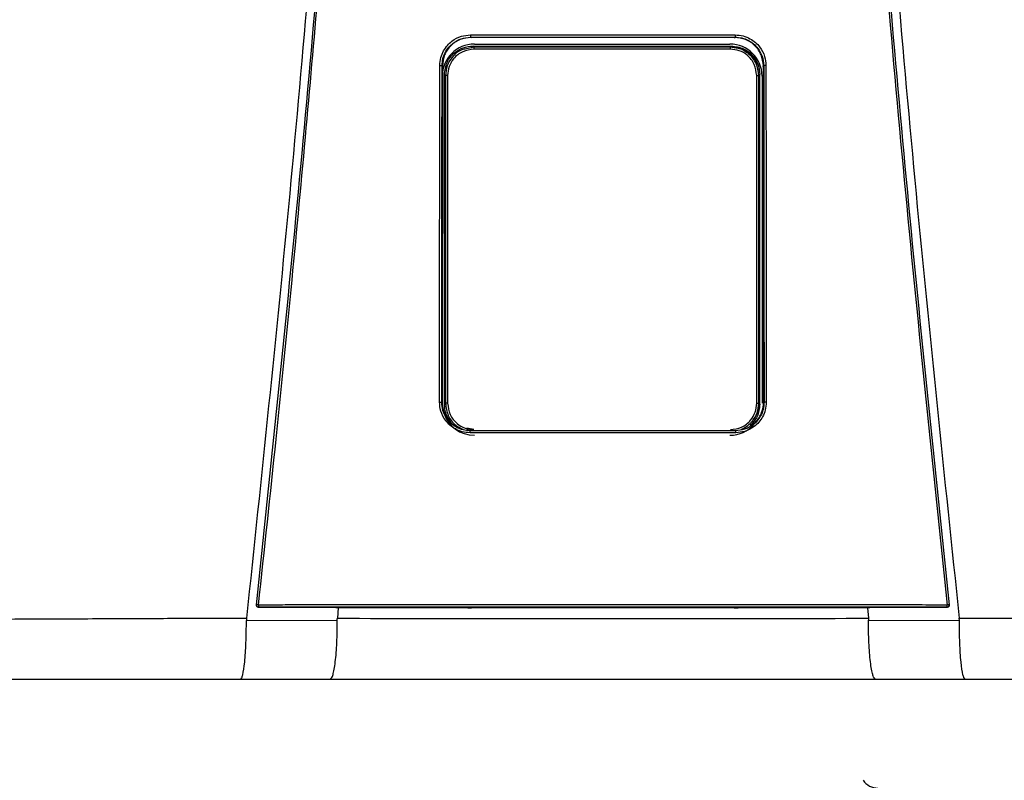
# Model space of a CAD drawing. Units: inches. Extents: x 0.1 to 15.8, y 2.1 to 7.9.
# Drawn here: x 3 to 3.4, y 5.7 to 6 of the extents above; entities that cross this region are included whole.
import ezdxf

# ---------------------------------------------------------------- set-up
doc = ezdxf.new("R2010")
doc.units = ezdxf.units.IN
doc.header["$MEASUREMENT"] = 0

# ---------------------------------------------------------------- blocks, each defined once
blk = doc.blocks.new('NPE-A')
at = {"color": 7, "linetype": 'Continuous', "lineweight": 25}
for p, q in [((-0.04368441640831633, -0.2440248793900697), (-0.04352885039322074, -0.2441352067922171)), ((-0.04253050998980412, -0.247293932852509), (-0.04288993652686357, -0.246934510693519)), ((-0.04242885554732623, -0.2462876768957951), (0.04195263253226345, -0.2462876768957951)), ((0.04205428259666832, -0.247293932852509), (0.0424016563028522, -0.2469465591463251)), ((0.04367828444396893, -0.2440248793900697), (0.04352992911265319, -0.2441352768413605)), ((-0.05297742045513032, -0.2534987459491891), (-0.05309637265815836, -0.3641964979204655)), ((-0.05308800616349685, -0.2534221121854099), (-0.05297735916212942, -0.2534986058508988)), ((-0.05290955159052557, -0.2537093136767101), (-0.05290957348088354, -0.2534987459491891)), ((0.05290339773581665, -0.2537092436275667), (0.05290338022353169, -0.2534986058508988)), ((0.0530818741991459, -0.2534221121854099), (0.05297128849078292, -0.2534987459491891)), ((0.05309024069381096, -0.3641964979204655), (0.05297128849078292, -0.2534987459491891)), ((-0.05229730017969003, -0.3651500769207257), (-0.05229730017969003, -0.2563285212282249)), ((-0.05193498411542818, -0.2566908154021288), (-0.05229730017969003, -0.2563285212282249)), ((-0.05125114685726984, -0.2566908154021288), (-0.05193498411542818, -0.2566908154021288)), ((0.05077492384220705, -0.2566908154021288), (0.0514587611003654, -0.2566908154021288)), ((0.0514587611003654, -0.2566908154021288), (0.05180635371012543, -0.2563432315485112)), ((0.05180635371012543, -0.3651353666004393), (0.05180635371012543, -0.2563432315485112)), ((0.05252969868562318, -0.2568647474272243), (0.05252969868562318, -0.3647507967986758)), ((-0.05320737428331923, -0.3644151212995741), (-0.05309637265815836, -0.3641964979204655)), ((-0.05302450661426206, -0.364437537025724), (-0.05302404691675178, -0.3641961476747451)), ((-0.05300592170068597, -0.3647507967986758), (-0.05300592170068597, -0.3643168423502328)), ((-0.05193515048214592, -0.3647879928942555), (-0.05229730017969003, -0.3651500769207257)), ((0.05145892746708314, -0.3647879928942555), (0.05180635371012543, -0.3651353666004393)), ((0.0530183746499111, -0.364437537025724), (0.05301848847977042, -0.3641964979204655)), ((0.05320124231896828, -0.3644151212995741), (0.05308961900765596, -0.3641960776256017)), ((-0.1142940238307675, -0.4315838447088165), (-0.1142948381520676, -0.4315911998689597)), ((-0.08656414194029849, -0.4322341809637482), (-0.0881354930995728, -0.4322308186048271)), ((-0.08738823509746907, -0.4322323596859992), (-0.08764872159639281, -0.4357084083696083)), ((-0.04460629817081752, -0.4322086830752543), (-0.08656414194029849, -0.4322341809637482)), ((-0.04231133059561087, -0.4321676342767393), (-0.04231133059561087, -0.432132119360622)), ((0.04230519863126347, -0.4321676342767393), (0.04230519863126347, -0.432132119360622)), ((0.08655800997594754, -0.4322341809637482), (0.04460016620647012, -0.4322086830752543)), ((0.0881293611352254, -0.4322308186048271), (0.08655800997594754, -0.4322341809637482)), ((0.08738209437697564, -0.4322323596859992), (0.08764260714432681, -0.4357086885661818)), ((0.1142887061877202, -0.4315911998689597), (0.1142878918664165, -0.4315838447088165)), ((-0.1176732821093489, -0.4364157646279363), (-0.0876704630995293, -0.4362674705896215)), ((0.08766429611060844, -0.4362674705896215), (0.1176672114379989, -0.4364157646279363)), ((-0.1196189758953332, -0.4557626377699311), (-0.08997302225074022, -0.4557626377699311)), ((0.08996689028638927, -0.4557626377699311), (0.1196128439309823, -0.4557626377699311))]:
    blk.add_line(p, q, dxfattribs=at)
at = {"color": 8, "linetype": 'Continuous', "lineweight": 25}
for p, q in [((-0.04349882995685106, -0.2442842013219728), (-0.04352895546693758, -0.2440563314558251)), ((0.04350690483456376, -0.2442942883987396), (0.04352975836786599, -0.2440663484834484)), ((-0.04253050998980412, -0.247293932852509), (-0.04504597913679986, -0.2478568477754575)), ((0.04460063466012287, -0.2477386748691597), (0.04205428259666832, -0.247293932852509)), ((-0.04254229575831814, -0.3734756979077947), (-0.04491222029591113, -0.3729470370163721)), ((-0.04382454972132677, -0.3738330886416055), (-0.04374985544323251, -0.3737769092279404)), ((0.04381841775697937, -0.3738330886416055), (0.04374245383814412, -0.3737757884416322))]:
    blk.add_line(p, q, dxfattribs=at)
at = {"color": 7, "linetype": 'Continuous', "lineweight": 25, "flags": 128}
for points in [[(-0.05193498411542818, -0.2566908154021288), (-0.05193501038385562, -0.2924209224924805), (-0.05193504540842908, -0.3160952216169317), (-0.05193509356721449, -0.3402141226597397), (-0.05193515048214592, -0.3647879928942555)], [(-0.05125114685726984, -0.2566908154021288), (-0.05125042447547101, -0.2924209925416275), (-0.0512499866683187, -0.3160952916660751), (-0.05124957512959738, -0.3402141927088831), (-0.05124918985930349, -0.3647880629433988)], [(0.05077296246616769, -0.3647880629433988), (0.05077357539618021, -0.3270029941582226), (0.05077400006911703, -0.3031272336949993), (0.05077445101048483, -0.2796934833317994), (0.05077492384220705, -0.2566908154021288)], [(0.05145892746708314, -0.3647879928942555), (0.05145883990565125, -0.3270029241090757), (0.05145880050300833, -0.3031271636458523), (0.05145877423457734, -0.2796934833317994), (0.0514587611003654, -0.2566908154021288)], [(-0.05124918985930349, -0.3647880629433988), (-0.05138265536939968, -0.3647880629433988), (-0.05151057824095928, -0.3647880629433988), (-0.0516282958278198, -0.3647880629433988), (-0.05173153513218565, -0.3647880629433988), (-0.05181653101255335, -0.3647879928942555), (-0.05188020130657534, -0.3647879928942555), (-0.05192022563635645, -0.3647879928942555), (-0.05193515048214592, -0.3647879928942555)], [(0.05077296246616769, -0.3647880629433988), (0.05090643235433689, -0.3647880629433988), (0.0510343552258965, -0.3647880629433988), (0.05115207281275702, -0.3647880629433988), (0.05125531211712286, -0.3647880629433988), (0.05134030799749056, -0.3647879928942555), (0.05140397829151255, -0.3647879928942555), (0.05144400262129012, -0.3647879928942555), (0.05145892746708314, -0.3647879928942555)], [(-0.0881354930995728, -0.4322308186048271), (-0.1024080850395934, -0.4321564264136644), (-0.113619546889504, -0.432097935378243)], [(0.1136134149251566, -0.432097935378243), (0.09934386136676765, -0.4321723275694023), (0.0881293611352254, -0.4322308186048271)], [(0.1136134149251566, -0.432097935378243), (0.1136127494582857, -0.4320919111518382), (0.1136122328458475, -0.4320871478100319)], [(0.1143131620951954, -0.4313052592622544), (0.1143137837813504, -0.4314530629565585), (0.1142878918664165, -0.4315838447088165)]]:
    blk.add_lwpolyline(points, dxfattribs=at)
at = {"color": 7, "linetype": 'Continuous', "lineweight": 25}
for centre, radius, start, end in [((-0.04242885537920826, -0.2568647368516022), 0.01057706660868857, 90, 180), ((0.04195263156558426, -0.2568647368516022), 0.01057706660868857, 0, 90), ((-0.03527249917181208, -0.247829486522301), 0.007277742697244086, 175.7799103312196, 181.3361339301336), ((0.03479630414907775, -0.2478295308736573), 0.007277713678482388, 358.6642100043418, 4.220456643707648), ((-0.04242885537920826, -0.364750816260111), 0.01057706660868984, 197.6547460096571, 270), ((0.04195263156558426, -0.364750816260111), 0.01057706660868984, 270, 318.8024283968496), ((-0.1136184742299962, -0.4313821252554799), 0.0007050225630441649, 173.7408115884147, 270.0088923292123), ((-0.1141016620891138, -0.4338544008885403), 0.002558414881410811, 80.3351840986531, 94.87977181541348), ((-0.1110075072055545, -0.4315217623776757), 0.002671373826112807, 175.9329475522186, 192.2188261638312), ((0.1110010424250005, -0.4315217380379526), 0.002671712812461151, 347.7822140220413, 4.066012261923709), ((0.114095527949692, -0.4338543488304953), 0.002558363197087149, 85.12008047485337, 99.66496361107593), ((0.09076413632619151, -0.4858485165718225), 0.005876148115932667, 214.055797742571, 270)]:
    blk.add_arc(centre, radius, start, end, dxfattribs=at)
at = {"color": 8, "linetype": 'Continuous', "lineweight": 25}
blk.add_arc((0.1136123080414946, -0.4313820781292765), 0.0007050696824553667, 269.996024048262, 343.3714745622867, dxfattribs=at)
at = {"color": 7, "linetype": 'Continuous', "lineweight": 25}
for points, knots in [([(-0.09481658784008729, 1.158908103126832), (-0.09103693501735477, 1.109206053553438), (-0.08348352685739413, 1.009879505740278), (-0.07550657603922573, 0.8607633787164364), (-0.07000000343679758, 0.7117290842028563), (-0.06720251581815773, 0.5627568145999771), (-0.06705054863395588, 0.4138520032442887), (-0.0695122216405204, 0.267848835275716), (-0.07441266421815285, 0.1247464041492936), (-0.08156788605529797, -0.01546591745365866), (-0.09113119511450107, -0.1556131718309519), (-0.1028909946595975, -0.2957234011505729), (-0.1127145911371608, -0.388956953399207), (-0.1176300180066485, -0.4356081680442276)], [0, 0, 0, 0, 0.09357214528990539, 0.1869982876539787, 0.2803115976042426, 0.3735454204800158, 0.4667331433846249, 0.5599082193202768, 0.64777763250023, 0.7356935817027912, 0.8236840366522122, 0.9117768909035484, 1, 1, 1, 1]), ([(0.0948104296073089, 1.158907612782821), (0.09103077674463322, 1.109205586565631), (0.08347736850957532, 1.009879085490619), (0.0755004189194024, 0.8607630401389326), (0.06999384457826907, 0.7117288390336025), (0.0671963595258609, 0.5627566804324733), (0.06704438368050902, 0.4138519911729208), (0.06950606171097662, 0.2678489542264817), (0.07440649381572428, 0.1247466511595849), (0.08156172591701094, -0.01546555294552299), (0.09112501389303618, -0.1556127267960168), (0.1028848335430388, -0.2957229241334804), (0.1127084256663748, -0.3889564633210743), (0.1176238510177277, -0.4356076777002205)], [0, 0, 0, 0, 0.0935721591075256, 0.1869983151505942, 0.280311616775949, 0.3735454312511877, 0.4667331347708757, 0.5599081803826967, 0.6477775693149146, 0.735693486930316, 0.8236839519305705, 0.9117768366550975, 1, 1, 1, 1]), ([(-0.1143192940595428, -0.4313052592622544), (-0.1095682377324445, -0.385952735640279), (-0.1000724822340417, -0.2953083723871135), (-0.08848972706180702, -0.1591167589528393), (-0.08255171329413513, -0.06822574822563077), (-0.07958471665069466, -0.02281101287847598)], [0, 0, 0, 0, 0.3337814377123537, 0.6671162588293512, 1, 1, 1, 1]), ([(-0.1136721450406719, -0.4313322982319239), (-0.1117065131089576, -0.4130937956030731), (-0.1078575022759212, -0.3773799912717077), (-0.1026341324872584, -0.3249003528661571), (-0.09792369727144545, -0.2746796527469701), (-0.09371519915443627, -0.2267206753666766), (-0.08998330746957506, -0.1812819538071953), (-0.0866845520079147, -0.1383419690782031), (-0.08378209791253766, -0.09787828477065297), (-0.08120673122816569, -0.05961723957379839), (-0.07967850915685104, -0.03483811016633176), (-0.07893720862995734, -0.0228184030631926)], [0, 0, 0, 0, 0.1342749221425028, 0.2629310307755801, 0.3859683655848326, 0.5033866505155828, 0.615186018147621, 0.7195196477098893, 0.8184331996603316, 0.9119266975102073, 1, 1, 1, 1]), ([(0.07893107666560994, -0.0228184030631926), (0.08190237152805069, -0.0682966443815598), (0.08784496252213203, -0.1592531464445752), (0.09943103053391611, -0.2954509819641711), (0.1089210208625728, -0.386038544919364), (0.113666013076321, -0.4313322982319239)], [0, 0, 0, 0, 0.333333376594347, 0.6666668955738588, 0.9999999999999999, 0.9999999999999999, 0.9999999999999999, 0.9999999999999999]), ([(0.07957858468634726, -0.02281101287847598), (0.08254558042185978, -0.0682257599646281), (0.08848359238633052, -0.1591167943982601), (0.1000663582566566, -0.2953084071762095), (0.1095621096564001, -0.3859527589334544), (0.1143131620951954, -0.4313052592622544)], [0, 0, 0, 0, 0.3328838261405984, 0.666218733900453, 1, 1, 1, 1]), ([(-0.05382448973160492, -0.253380432944601), (-0.05375806849238329, -0.2524978950493786), (-0.05363122267477549, -0.2508124967912391), (-0.05267924866542173, -0.2485521411069076), (-0.05141402400280071, -0.246722411472545), (-0.04950721930052793, -0.2449563874852583), (-0.04691033737803152, -0.2435603120903327), (-0.04471858511234372, -0.2433674941902861), (-0.04371024265217627, -0.2432787859549865)], [0, 0, 0, 0, 0.1669606243813991, 0.3188476631249744, 0.4584393674322301, 0.5857725143357153, 0.8094295744543709, 1, 1, 1, 1]), ([(-0.04371024265217627, -0.2432787859549865), (-0.04175941246081094, -0.2432773991157848), (-0.03709784253322979, -0.2432740852200102), (-0.03010439007208077, -0.2432621524106242), (-0.02273077235177623, -0.2432533720700629), (-0.0157375563954234, -0.2432470655174885), (-0.008744450652278024, -0.2432432111713734), (-0.001751370958325671, -0.2432413975849155), (0.00474218341990551, -0.2432419556519516), (0.010736186581495, -0.2432441322963736), (0.01623074386628631, -0.2432476851527472), (0.02172535929851649, -0.2432524937284466), (0.02722007851804009, -0.2432587076295096), (0.03312752505780225, -0.243267032261544), (0.0386223549048117, -0.2432757578705402), (0.04228512215010682, -0.2432779404170855), (0.04370411068782887, -0.2432787859549865)], [0, 0, 0, 0, 0.06697762634202901, 0.1600451388126016, 0.2400482812616254, 0.3200393708046872, 0.400023577613779, 0.4800047020263002, 0.5599845241822091, 0.6228271478860827, 0.6856728667402783, 0.748523264258061, 0.8113798166448891, 0.8742447890303784, 0.9512813151986435, 1, 1, 1, 1]), ([(-0.04371024265217627, -0.2432787859549865), (-0.04371001693382381, -0.2433699980252566), (-0.04370966924202135, -0.2435104991777788), (-0.04370653813607617, -0.2436830570657644), (-0.04370320982857989, -0.2438029612585044), (-0.04369900937022719, -0.2439006350589015), (-0.04369287211347284, -0.2439957442928584), (-0.04368774478195347, -0.2440134110988215), (-0.04368441640831633, -0.2440248793900697)], [0, 0, 0, 0, 0.2388608084107583, 0.3679361599393495, 0.5000000176017845, 0.6319746757422207, 0.7610987738334657, 1, 1, 1, 1]), ([(0.04370411068782887, -0.2432787859549865), (0.04370388422578686, -0.2433701017449135), (0.04370353541594185, -0.2435107515690387), (0.04370039718111074, -0.2436833654625001), (0.04369707152111091, -0.2438032574085245), (0.0436928623641164, -0.2439007326666651), (0.04368673577761428, -0.2439957904675776), (0.04368161076419796, -0.2440133879405249), (0.04367828444396893, -0.2440248093409263)], [0, 0, 0, 0, 0.2391234530492834, 0.3683116758027634, 0.5003679668050822, 0.6323130258604164, 0.7613577718836936, 1, 1, 1, 1]), ([(0.04370411068782887, -0.2432787859549865), (0.04458721580027558, -0.2433447256947847), (0.04627419018230783, -0.2434706887882232), (0.04853690517915354, -0.2444212396351286), (0.05036940883382202, -0.2456847783528548), (0.05213758226848797, -0.2475900825079567), (0.0535356045850135, -0.2501842238268974), (0.05372927181362486, -0.2523734156760558), (0.05381835776725752, -0.253380432944601)], [0, 0, 0, 0, 0.1668921611053654, 0.3188100673164697, 0.4584824867978547, 0.5858325907686734, 0.8094850694221144, 1, 1, 1, 1]), ([(-0.05308800616349685, -0.2534221121854099), (-0.05303471484982736, -0.2526686704738008), (-0.05292974337139511, -0.2511845657495382), (-0.05212572508855984, -0.2491168479249612), (-0.05094618540212692, -0.2473337629790517), (-0.04920413170402127, -0.2456863075395166), (-0.0467686121350448, -0.2443243959014882), (-0.04472801308840757, -0.2441262265368298), (-0.04368441640831633, -0.2440248793900697)], [0, 0, 0, 0, 0.1534130184316387, 0.3021879223162896, 0.446336103385401, 0.5858712643361201, 0.7882075979698606, 0.9999999999999999, 0.9999999999999999, 0.9999999999999999, 0.9999999999999999]), ([(-0.04352903865029645, -0.2441353468905039), (-0.04475646080794404, -0.2442703904682251), (-0.04721473652992869, -0.2445408551542751), (-0.05033368534355431, -0.2466931411079241), (-0.05253294528825037, -0.2497935576445567), (-0.05282905929157322, -0.2522622399278429), (-0.05297735916212942, -0.2534986058508988)], [0, 0, 0, 0, 0.2488924350436804, 0.4984806789091804, 0.748828999766825, 1, 1, 1, 1]), ([(-0.05229730017969003, -0.2563285212282249), (-0.05212021002709988, -0.2549504414453789), (-0.05176587153074208, -0.2521930508678611), (-0.049248164288892, -0.2491049734599411), (-0.04614718845585641, -0.247261235296568), (-0.04397610284029496, -0.2470434605891167), (-0.04288993652686357, -0.246934510693519)], [0, 0, 0, 0, 0.2791681616959131, 0.5585856988727278, 0.7791660813765381, 0.9999999999999999, 0.9999999999999999, 0.9999999999999999, 0.9999999999999999]), ([(-0.04368441640831633, -0.2440248793900697), (-0.02725765807094205, -0.2440173421451757), (0.001865044344496747, -0.2440039795001727), (0.03098398172166328, -0.2440185342819507), (0.04367828444396893, -0.2440248793900697)], [0, 0, 0, 0, 0.5640533664439752, 1, 1, 1, 1]), ([(0.04352978901436644, -0.2441352067922171), (0.02902037416888192, -0.2441282370168718), (8.293483679810976e-07, -0.2441142971226551), (-0.02901871876947992, -0.2441282367878568), (-0.04352885039322074, -0.2441352067922171)], [0, 0, 0, 0, 0.4999876784844241, 1, 1, 1, 1]), ([(-0.04288993652686357, -0.246934510693519), (-0.02697192116723968, -0.2469426315337291), (0.001453905419472656, -0.2469571334418124), (0.02988953264179828, -0.2469497902613416), (0.0424016563028522, -0.2469465591463251)], [0, 0, 0, 0, 0.5599842562561622, 0.9999999999999999, 0.9999999999999999, 0.9999999999999999, 0.9999999999999999]), ([(0.0424016563028522, -0.2469465591463251), (0.04378239282407592, -0.2471234448898247), (0.0465426871212975, -0.2474770653681322), (0.0496338705065773, -0.2499941949747129), (0.05147817268290766, -0.2530921251931435), (0.05169696286779613, -0.2552595574990786), (0.05180635371012543, -0.2563432315485112)], [0, 0, 0, 0, 0.2798850039366363, 0.5595310679252886, 0.779774090307701, 0.9999999999999999, 0.9999999999999999, 0.9999999999999999, 0.9999999999999999]), ([(0.05297122719778202, -0.2534986058508988), (0.05282288041866523, -0.2522620101628572), (0.0525267057504506, -0.2497931441733119), (0.0503272412044693, -0.2466929853768622), (0.04721052216856436, -0.2445423165391762), (0.04475501263720205, -0.2442707597975176), (0.04352992911265319, -0.2441352768413605)], [0, 0, 0, 0, 0.2513346929720185, 0.5017902629553685, 0.7514371120021959, 1, 1, 1, 1]), ([(0.04367828444396893, -0.2440248793900697), (0.04442414085494861, -0.2440767940064266), (0.04589852735819222, -0.2441794172574294), (0.04796195110619395, -0.2449733404783085), (0.04975639210285565, -0.246151319749556), (0.05140658767093442, -0.2478903015202061), (0.05277698563651101, -0.2503281087835258), (0.05297794574555525, -0.2523674481921692), (0.0530818741991459, -0.2534221121854099)], [0, 0, 0, 0, 0.1517012704181624, 0.2998785052144901, 0.4445444185144558, 0.5857129311131415, 0.7857474569611734, 1, 1, 1, 1]), ([(-0.04504597913679986, -0.2478568477754575), (-0.04555583023728871, -0.2479430549233985), (-0.04742118327414047, -0.2482584543901378), (-0.04974699031420982, -0.2503801022754235), (-0.05160872968783337, -0.2534271416926455), (-0.05182606948412682, -0.255601292046455), (-0.05193498411542818, -0.2566908154021288)], [0, 0, 0, 0, 0.1271975655963171, 0.465367957503277, 0.7320819620548678, 1, 1, 1, 1]), ([(-0.04254826306979154, -0.2479991876365109), (-0.04382929297892857, -0.2481635208545629), (-0.0463826591162062, -0.2484910720469404), (-0.04923942848125562, -0.250818155228929), (-0.05094634699968181, -0.2536797072168948), (-0.05114939747980229, -0.2556856365094635), (-0.05125114685726984, -0.2566908154021288)], [0, 0, 0, 0, 0.2806582861343276, 0.5594118910489214, 0.7792196020482244, 1, 1, 1, 1]), ([(0.04207204005472875, -0.2479991876365109), (0.02627605021195678, -0.2480038872360364), (-0.001931490405402192, -0.248012279501781), (-0.03013742080452331, -0.2480031879808049), (-0.04254826306979154, -0.2479991876365109)], [0, 0, 0, 0, 0.5599917432379145, 1, 1, 1, 1]), ([(0.04205428259666832, -0.247293932852509), (0.02626492231646282, -0.2472984414111874), (-0.001930781143767879, -0.2473064925279669), (-0.03012487503394268, -0.247297770581314), (-0.04253050998980412, -0.247293932852509)], [0, 0, 0, 0, 0.5599917130096967, 1, 1, 1, 1]), ([(0.05077492384220705, -0.2566908154021288), (0.05061014650675788, -0.2554121172725186), (0.05028161296379907, -0.2528626451272782), (0.04795337523153109, -0.2500091027192983), (0.0450888849587463, -0.2483030280049388), (0.04307893609015978, -0.2481005967815317), (0.04207204005472875, -0.2479991876365109)], [0, 0, 0, 0, 0.2800654420412553, 0.5583953137920373, 0.7787754630371324, 1, 1, 1, 1]), ([(0.04755978633045843, -0.2491713900158796), (0.04696717239508374, -0.248711947223212), (0.04539126179646957, -0.2474901724332472), (0.04337666986082156, -0.2473292595381924), (0.04211965596051059, -0.2472288571975287)], [0, 0, 0, 0, 0.3760454025106721, 1, 1, 1, 1]), ([(0.0514587611003654, -0.2566908154021288), (0.05128227612020297, -0.2553031259301246), (0.05093042623886945, -0.252536554091547), (0.04839251250690269, -0.2495255025934977), (0.04610602655737339, -0.2479617403062608), (0.04481866743549134, -0.2477709824539343), (0.04460063466012287, -0.2477386748691597)], [0, 0, 0, 0, 0.3400607603467244, 0.6779632921934697, 0.9454584536825186, 1, 1, 1, 1]), ([(0.05152468172314628, -0.2566246189608403), (0.05137297805291596, -0.2554252612957715), (0.05106671781488914, -0.253003991174749), (0.04961602380991992, -0.2504831044532434), (0.04835087087901457, -0.2496905929806221), (0.04813348444354504, -0.2495544187364747)], [0, 0, 0, 0, 0.4483935972802001, 0.9052195614146458, 1, 1, 1, 1]), ([(-0.05394018027135572, -0.3643700796998406), (-0.05391792059145017, -0.3436133135311064), (-0.05387824943779562, -0.3066206495096733), (-0.05384088764031403, -0.2696198857378196), (-0.05382448973160492, -0.253380432944601)], [0, 0, 0, 0, 0.5611049303372758, 1, 1, 1, 1]), ([(-0.05382448973160492, -0.253380432944601), (-0.05373374023729993, -0.2533808429108273), (-0.05359409164791429, -0.2533814737816176), (-0.05342358514332601, -0.2533867081076746), (-0.05330555878731658, -0.2533920279062816), (-0.05320982078105074, -0.2533987778622322), (-0.05311656848744817, -0.2534085967908357), (-0.05309928622711424, -0.2534167921634154), (-0.05308806745649775, -0.2534221121854099)], [0, 0, 0, 0, 0.2398825662066618, 0.3691399301378135, 0.5010994574108593, 0.6329268071141371, 0.761714621128677, 1, 1, 1, 1]), ([(-0.0532073655271732, -0.3644151212995741), (-0.05318442044048566, -0.3436577241652383), (-0.05314352775780562, -0.3066639369655473), (-0.05310495365746148, -0.2696620550023834), (-0.0530880236757818, -0.2534221121854099)], [0, 0, 0, 0, 0.561104950468749, 1, 1, 1, 1]), ([(0.05308186544300342, -0.2534221121854099), (0.0531034868936493, -0.2741024234179452), (0.05314217237179819, -0.3111039984448869), (0.05318317410974971, -0.3480974435742272), (0.05320125983125323, -0.3644151212995741)], [0, 0, 0, 0, 0.5589035390378597, 1, 1, 1, 1]), ([(0.05381835776725752, -0.253380432944601), (0.05372791301600643, -0.2533808626430538), (0.05358865297093574, -0.2533815242605097), (0.05341839287623373, -0.2533866181162114), (0.05330031415678804, -0.2533919657341439), (0.05320425688821673, -0.2533987136536222), (0.05311055732567227, -0.2534085267590402), (0.0530931680844644, -0.2534167629691293), (0.0530818741991459, -0.2534221121854099)], [0, 0, 0, 0, 0.2390720018385611, 0.368105139228277, 0.5000129269414648, 0.6318966010373607, 0.7609258780244677, 0.9999999999999999, 0.9999999999999999, 0.9999999999999999, 0.9999999999999999]), ([(0.05381835776725752, -0.253380432944601), (0.05383928877379973, -0.2740601371505544), (0.05387673886246191, -0.3110605916870188), (0.05391650682162052, -0.3480529157071057), (0.05393404830700832, -0.3643700796998406)], [0, 0, 0, 0, 0.5589040584777781, 0.9999999999999999, 0.9999999999999999, 0.9999999999999999, 0.9999999999999999]), ([(-0.05302450661426206, -0.364437537025724), (-0.05300241856484234, -0.343769325609836), (-0.05296393699868118, -0.3077613862013191), (-0.05292764091405444, -0.2717460168054213), (-0.05291217843343232, -0.2564031235668178)], [0, 0, 0, 0, 0.5739903964347034, 1, 1, 1, 1]), ([(0.05295718234436309, -0.3064594714855229), (0.05296032021989405, -0.3095418078966947), (0.05297999697053002, -0.3288702880611805), (0.05300084841273844, -0.3481947612504133), (0.0530183746499111, -0.364437537025724)], [0, 0, 0, 0, 0.1594712251011454, 1, 1, 1, 1]), ([(-0.0438468603737634, -0.3744930916784401), (-0.04473110732519969, -0.3744266939384051), (-0.04641967778888811, -0.374299899876517), (-0.0486800352115766, -0.3733472807919167), (-0.05050735858685029, -0.3720814484851314), (-0.05227059649360455, -0.3701741028901129), (-0.05366339634697126, -0.3675757034189058), (-0.05385293922692624, -0.3653804778359362), (-0.05394018027135572, -0.3643700796998406)], [0, 0, 0, 0, 0.1667975938134202, 0.3185190402621878, 0.4579655369582952, 0.5852751974023601, 0.8091143020616407, 1, 1, 1, 1]), ([(-0.05394018027135572, -0.3643700796998406), (-0.05385010859441208, -0.3643705624306666), (-0.05371142430521814, -0.3643713056962898), (-0.05354216130863931, -0.364376899917902), (-0.05342467283793595, -0.3643826281378661), (-0.05332920833352062, -0.3643899778807107), (-0.05323591711284137, -0.3644004889491779), (-0.05321861562530272, -0.3644093584772623), (-0.05320737428331923, -0.3644151212995741)], [0, 0, 0, 0, 0.2389399089043569, 0.3678982400532076, 0.4996935884278098, 0.6315729206743789, 0.7606208838612328, 1, 1, 1, 1]), ([(-0.04382454972132677, -0.3738330886416055), (-0.04459310886755019, -0.3737777671545661), (-0.04616281115644383, -0.3736647787589984), (-0.04821902421390845, -0.3728233600740065), (-0.04996702536032926, -0.3716299404721735), (-0.05162685606954098, -0.3698721019779203), (-0.05295026623349641, -0.3673977382893749), (-0.05312630598804957, -0.3653555651128517), (-0.05320737428331923, -0.3644151212995741)], [0, 0, 0, 0, 0.15598435059066, 0.3185818467684818, 0.445024039646112, 0.5851118985952938, 0.8089393433167735, 1, 1, 1, 1]), ([(-0.05309575097200336, -0.3641960776256017), (-0.05296877753147, -0.3654481506789597), (-0.05271483078905503, -0.3679522954184424), (-0.05051262712407278, -0.3710256924878745), (-0.04833914706227715, -0.3728344890898843), (-0.04693154650953502, -0.3730792806891738), (-0.04674298532658994, -0.3731120728001525)], [0, 0, 0, 0, 0.3169893203685781, 0.6339782945931599, 0.9509679890215819, 1, 1, 1, 1]), ([(-0.05018487629624757, -0.3710613841031272), (-0.05078761231090012, -0.3701814974815871), (-0.05200944008530484, -0.3683978477802423), (-0.05220049431224694, -0.3662422855367904), (-0.05229730017969003, -0.3651500769207257)], [0, 0, 0, 0, 0.493306853289649, 1, 1, 1, 1]), ([(-0.05193515048214592, -0.3647879928942555), (-0.05175446479907975, -0.3661577063999228), (-0.05139306024092405, -0.3688973850281183), (-0.04903222400155882, -0.3719732784656937), (-0.04697759341507335, -0.3729784857671863), (-0.04615659518418425, -0.3733801508750805)], [0, 0, 0, 0, 0.3751192631703592, 0.7503074358821138, 1, 1, 1, 1]), ([(-0.05124918985930349, -0.3647880629433988), (-0.05108515048273232, -0.3660636635139962), (-0.05075701803508692, -0.3686152821935931), (-0.04842681033410456, -0.3714724698216987), (-0.04555833028386203, -0.3731776625457375), (-0.04355088527584328, -0.3733795537134252), (-0.04254684457462132, -0.3734805312987479)], [0, 0, 0, 0, 0.2794214201681873, 0.5589343024882183, 0.7793972385563521, 1, 1, 1, 1]), ([(0.04207062155955854, -0.3734805312987479), (0.04334802831285445, -0.3733169454395924), (0.04590177570433895, -0.3729899102489416), (0.0487621431309313, -0.3706616946811412), (0.05046914492052879, -0.3677958830573029), (0.05067169306046382, -0.3657906388636238), (0.05077296246616769, -0.3647880629433988)], [0, 0, 0, 0, 0.2798779662765092, 0.5595223482789495, 0.7797713174266325, 1, 1, 1, 1]), ([(0.05320124231896828, -0.3644151212995741), (0.05314045027350134, -0.3652356729267776), (0.05302410941788183, -0.3668060046643706), (0.05214578109460732, -0.3689293734202952), (0.05096630184388773, -0.3706283602619198), (0.0492339602019547, -0.3722386208752031), (0.04685194421344918, -0.3735522502033444), (0.044806700632263, -0.3737415951856438), (0.04381841775697937, -0.3738330886416055)], [0, 0, 0, 0, 0.1667505740989943, 0.3191191268022178, 0.4619853519062416, 0.5854631103107552, 0.7996914827053613, 1, 1, 1, 1]), ([(0.05393404830700832, -0.3643700796998406), (0.05386924931422343, -0.3652548434334175), (0.05374566625655519, -0.3669422432341651), (0.0528020960639124, -0.3692031368670268), (0.05154480120511296, -0.3710327302789356), (0.04964643363852006, -0.3728039016391431), (0.04705069922144589, -0.3742089007180223), (0.04485251153648506, -0.3744035146587539), (0.04384072840941244, -0.3744930916784401)], [0, 0, 0, 0, 0.1671475196915159, 0.3187796704577367, 0.4580266251918751, 0.5853202174014451, 0.809130944531047, 1, 1, 1, 1]), ([(0.04570933749025685, -0.3733159858589747), (0.04624806310773821, -0.3732380731880252), (0.04801724370716642, -0.3729822071563742), (0.05051703902328897, -0.3710571537009262), (0.05270606285795254, -0.3679444301126065), (0.05296176691121546, -0.3654455289093921), (0.05308961900765596, -0.3641960776256017)], [0, 0, 0, 0, 0.1273557032348811, 0.4182374702025413, 0.7091185762838406, 1, 1, 1, 1]), ([(0.04613846730388915, -0.3732308060996044), (0.0472765926912031, -0.3725018918264116), (0.04933337006559158, -0.3711846253796036), (0.05112381204905447, -0.3680221943360618), (0.05134722382168477, -0.3658660456234575), (0.05145892746708314, -0.3647879928942555)], [0, 0, 0, 0, 0.3825126888876346, 0.6912625381078484, 1, 1, 1, 1]), ([(0.05180635371012543, -0.3651353666004393), (0.05164836717995969, -0.3665349029282101), (0.05134419045886873, -0.3692294767680071), (0.04948206174844416, -0.3711902226958035), (0.04858710518922593, -0.372132575616531)], [0, 0, 0, 0, 0.5193906016231276, 1, 1, 1, 1]), ([(0.0496039385667173, -0.3702488140301785), (0.05005942956160525, -0.369660283346084), (0.05126924131094257, -0.3680971101012691), (0.05142666399360807, -0.3660995827535682), (0.05152481744336357, -0.364854119286397)], [0, 0, 0, 0, 0.3764974138639051, 1, 1, 1, 1]), ([(0.05393404830700832, -0.3643700796998406), (0.05384390591169308, -0.3643705684916068), (0.05370513598295035, -0.364371320963274), (0.05353580789421941, -0.3643768668718312), (0.05341836982119674, -0.3643827542708546), (0.0533229720397641, -0.3643899201529326), (0.05322979839248831, -0.3644006304154335), (0.05321253093722533, -0.3644094143963184), (0.05320131236811165, -0.3644151212995741)], [0, 0, 0, 0, 0.2391565502630208, 0.3681701304118039, 0.4999950314924899, 0.6318363654028232, 0.7608061455827118, 1, 1, 1, 1]), ([(-0.0438468603737634, -0.3744930916784401), (-0.0438463485367302, -0.3744080781590231), (-0.04384529268497217, -0.3742327065695914), (-0.04383995081183456, -0.3740133726454484), (-0.04383268728463263, -0.373864169654551), (-0.04382718806910701, -0.3738432130159079), (-0.04382454972132677, -0.3738331586907488)], [0, 0, 0, 0, 0.2449020852836258, 0.505200446301247, 0.762610994706166, 1, 1, 1, 1]), ([(0.04384072840941244, -0.3744930916784401), (0.0292261303799306, -0.3745207961148527), (-3.065881051034225e-06, -0.3745762049880579), (-0.02923226214218899, -0.3745207961151085), (-0.0438468603737634, -0.3744930916784401)], [0, 0, 0, 0, 0.4999999965443192, 1, 1, 1, 1]), ([(0.04381841775697937, -0.3738330886416055), (0.02735649736648882, -0.3738396498095842), (-0.001859168454567017, -0.3738512941916792), (-0.03107202893031569, -0.3738386697416605), (-0.04382454972132677, -0.3738331586907488)], [0, 0, 0, 0, 0.5634620991121088, 1, 1, 1, 1]), ([(0.04384072840941244, -0.3744930916784401), (0.0438402298767484, -0.3744093665744632), (0.04383919620234722, -0.3742357681277024), (0.04383393179679929, -0.3740165173708743), (0.04382665444511802, -0.3738649235798821), (0.04382109785433941, -0.3738434472630079), (0.04381841775697937, -0.3738330886416055)], [0, 0, 0, 0, 0.2411744447785757, 0.5000592059222949, 0.7588647326634058, 1, 1, 1, 1]), ([(-0.113619546889504, -0.432097935378243), (-0.1136698757433601, -0.4320949964350422), (-0.1137682593134508, -0.4320892513464489), (-0.1139090817623705, -0.4320416224864285), (-0.1140367747046775, -0.4319647430169926), (-0.1141466057744844, -0.4318605821706445), (-0.1142364413654151, -0.4317394884602574), (-0.1142970859506158, -0.4316049603297625), (-0.1143279203477314, -0.4314604763074694), (-0.114322742929543, -0.4313625898575619), (-0.1143200996247005, -0.4313126144223975)], [0, 0, 0, 0, 0.1304593072234616, 0.255023737137778, 0.3794191152392838, 0.50945831549593, 0.6365272990791644, 0.7566592032163811, 0.8757635788835283, 1, 1, 1, 1]), ([(0.113666013076321, -0.4313322982319239), (0.1105124982258714, -0.4313278280180608), (0.1032701834426162, -0.4313175617921221), (0.09322182422547898, -0.4312733319104023), (0.08328595454315235, -0.4312464751259046), (0.0738854079117266, -0.4312382134370321), (0.06316596855398715, -0.4312393273490525), (0.05140849495605893, -0.4312520685348797), (0.0391428854817113, -0.4312643874732967), (0.02737664176457089, -0.4312759016373864), (0.01651084822990456, -0.4312847298692493), (0.006953603375914108, -0.4312903872811464), (-0.001910004343313565, -0.4312918916062838), (-0.01096653378496071, -0.4312883255333109), (-0.02108143778813498, -0.4312813483590556), (-0.0325253803998764, -0.4312709085177513), (-0.04523818995692763, -0.4312586205123292), (-0.05825917847864814, -0.431243566150366), (-0.06906242653980654, -0.4312376116045353), (-0.07707002824233, -0.4312409479130732), (-0.08253365886715769, -0.4312471259656174), (-0.0879733950002064, -0.4312584944611206), (-0.09419350033376772, -0.4312788485878389), (-0.1011036750518757, -0.4313050362316115), (-0.1077992812246273, -0.4313270791741441), (-0.1118696949252767, -0.4313306964424743), (-0.1136721450406719, -0.4313322982319239)], [0, 0, 0, 0, 0.04168964879610659, 0.09574382049966355, 0.1327523192230559, 0.1729056620926987, 0.2198488235681514, 0.2742229578519234, 0.3280243454553913, 0.381624668802924, 0.4293783422769976, 0.4712856831636586, 0.5076238918081003, 0.5462298619368386, 0.5906813228725113, 0.640978493711121, 0.697121749031883, 0.758333346185689, 0.8127419298992244, 0.839680237945979, 0.86403225250273, 0.8848752585507783, 0.9115117664458282, 0.9461855036862687, 0.9761700032910203, 1, 1, 1, 1]), ([(-0.1136183648101949, -0.4320871478100319), (-0.1136185826105505, -0.4320891906263586), (-0.1136189715702345, -0.4320928387984804), (-0.1136193710853328, -0.4320963779821465), (-0.113619546889504, -0.432097935378243)], [0, 0, 0, 0, 0.5599561244318975, 1, 1, 1, 1]), ([(0.1136122328458475, -0.4320871478100319), (0.09241104112047993, -0.4320633376573202), (0.05004157781037422, -0.4320157543230945), (-0.009100276934658202, -0.4320062609756778), (-0.0636680840089292, -0.432028761771198), (-0.0969598238851519, -0.4320676759231521), (-0.1136183648101949, -0.4320871478100319)], [0, 0, 0, 0, 0.2801844354436631, 0.5599338146350548, 0.7797994161348695, 1, 1, 1, 1]), ([(-0.04460629817081752, -0.4322086830752543), (-0.04430486976461423, -0.4322080081790762), (-0.04369915586805262, -0.4322066519897323), (-0.04295383770855365, -0.4321969055739938), (-0.04240567370137582, -0.4321836983404186), (-0.04234270229039594, -0.4321729760226862), (-0.04231133059561087, -0.4321676342767393)], [0, 0, 0, 0, 0.2479652711457791, 0.4982808770072941, 0.7500488086785998, 1, 1, 1, 1]), ([(0.04230519863126347, -0.4321676342767393), (0.04233664884191257, -0.4321729405142225), (0.04239982230299888, -0.4321835990560938), (0.04294740199376279, -0.4321969247837263), (0.04369265335498995, -0.4322066508802163), (0.0442984769545538, -0.4322080075020107), (0.04460016620647012, -0.4322086830752543)], [0, 0, 0, 0, 0.2497604979632839, 0.5016893296806818, 0.7518502523523826, 1, 1, 1, 1]), ([(0.1143139676603531, -0.4313126144223975), (0.1143166054790028, -0.4313625662194891), (0.1143217733357125, -0.4314604287960275), (0.1142909486978054, -0.4316048927393883), (0.1142302806458686, -0.431739424303915), (0.114140499115676, -0.4318605718101143), (0.1140306649423215, -0.4319647482261519), (0.1139029756274843, -0.432041621933374), (0.1137621464965426, -0.4320892541768142), (0.1136637528521105, -0.4320949972415757), (0.1136134149251566, -0.432097935378243)], [0, 0, 0, 0, 0.1241796018287578, 0.2432852569201935, 0.3634184515194533, 0.4905310319523384, 0.6205560086930283, 0.7449527230549966, 0.8695184910457372, 1, 1, 1, 1]), ([(-0.3891379704762856, -0.4369200484171731), (-0.3854719518616052, -0.4369029693120812), (-0.3772392670576978, -0.4368646151999673), (-0.3635074469683184, -0.4367945766745418), (-0.3470439083005645, -0.4367081811131346), (-0.3293675399445719, -0.4366124795932134), (-0.3127713298167423, -0.4365226505081576), (-0.2982966329844261, -0.4364463412705835), (-0.2854504038968331, -0.4363796034425302), (-0.2725533101070086, -0.4363138676910641), (-0.2581434887337843, -0.4362421633623352), (-0.238114759096584, -0.4361438127307427), (-0.2134863110010821, -0.4360255349545792), (-0.1863368874769991, -0.4358993822434041), (-0.1614245717198217, -0.4357883127729831), (-0.1387751108258699, -0.4356914568631201), (-0.124422175059413, -0.4356349218042386), (-0.1176300180066485, -0.4356081680442276)], [0, 0, 0, 0, 0.04108872727194982, 0.09227191025957576, 0.1535724776639447, 0.2248619118223352, 0.2891272971316525, 0.3379980737340265, 0.3854359141402496, 0.4314372735565903, 0.4806870946545408, 0.5446605817410829, 0.6524350330851362, 0.7518883209009913, 0.8429851457011158, 0.9256967656395888, 1, 1, 1, 1]), ([(-0.1196189758953332, -0.4557626377699311), (-0.1194921408812257, -0.4557069295930862), (-0.1193651779521667, -0.4556511652337374), (-0.1192365154161672, -0.4553932786031307), (-0.1192322458204822, -0.4553852012644466), (-0.1192161861347907, -0.455353047871947), (-0.119092095781786, -0.4550937862066267), (-0.1187297007861809, -0.4539723450010573), (-0.1182987802437887, -0.4511699670832545), (-0.1179755651374472, -0.4472324069496327), (-0.1177943213850818, -0.4438393542119048), (-0.1176861347532332, -0.4402062419971262), (-0.1176775387128666, -0.4376711140676957), (-0.1176732821093489, -0.4364157646279363)], [0, 0, 0, 0, 0.1248943172510309, 0.1250202749804167, 0.126099414879328, 0.1291689172380971, 0.140935187650856, 0.2500296826432426, 0.4991320784188324, 0.6282569547852168, 0.7494004231833256, 0.8759076278916725, 1, 1, 1, 1]), ([(-0.1176300180066485, -0.4356081680442276), (-0.1176442415015495, -0.4357588090282984), (-0.1176695938257077, -0.436027315403555), (-0.1176721569728032, -0.436297265493776), (-0.1176732821093489, -0.4364157646279363)], [0, 0, 0, 0, 0.5610331744540937, 1, 1, 1, 1]), ([(-0.08997302225074022, -0.4557626377699311), (-0.08966772153034852, -0.4554738895615653), (-0.08905679732634808, -0.4548960878808881), (-0.0884032178832912, -0.4510950450783096), (-0.08801674640262092, -0.4471427823541188), (-0.0878087477515963, -0.4437219233906813), (-0.0876792066097154, -0.4400703562846413), (-0.08767335934442655, -0.4375271578386926), (-0.0876704630995293, -0.4362674705896215)], [0, 0, 0, 0, 0.2491367080385087, 0.4985368028285311, 0.6278229959172658, 0.7491346235696833, 0.8757423289460007, 1, 1, 1, 1]), ([(-0.0876704630995293, -0.4362674705896215), (-0.08766965327729692, -0.436162955808042), (-0.08766820678578013, -0.4359762731773547), (-0.0876546767879256, -0.4357902749711524), (-0.08764872159639281, -0.4357084083696083)], [0, 0, 0, 0, 0.5598527361412285, 1, 1, 1, 1]), ([(-0.08764872159639281, -0.4357084083696083), (-0.06815828147066738, -0.4357275051446816), (-0.02920254095575614, -0.4357656740628659), (0.02926509756375339, -0.4357659001305461), (0.06818649493108198, -0.43572775609106), (0.08764260714432681, -0.4357086885661818)], [0, 0, 0, 0, 0.3336726046902453, 0.6669148219023743, 1, 1, 1, 1]), ([(0.08764260714432681, -0.4357086885661818), (0.08764990292542962, -0.4358128339189964), (0.08766293047824036, -0.4359987988027019), (0.0876638788518227, -0.4361853799287321), (0.08766429611060844, -0.4362674705896215)], [0, 0, 0, 0, 0.5600269832437594, 1, 1, 1, 1]), ([(0.08996689028638927, -0.4557626377699311), (0.0898141026315058, -0.4556926710821596), (0.08954991029994219, -0.4555716883863443), (0.08926791881802942, -0.454898363358522), (0.08912739126107483, -0.4544650311477287), (0.08908952589968622, -0.4543396336753691), (0.08907847000492652, -0.4543024533636402), (0.08879222360522676, -0.4533231816204353), (0.08839564485479401, -0.4511119592301878), (0.08801328234229744, -0.4471403828075768), (0.0878013837249354, -0.4437235489544289), (0.08767557071272791, -0.4400704003027958), (0.08766803123465494, -0.4375273300569784), (0.08766429611060844, -0.4362674705896215)], [0, 0, 0, 0, 0.1249353822630322, 0.2160316549154654, 0.2404654118217158, 0.2471621764225785, 0.2491155775971302, 0.2501377755695633, 0.4992052443859852, 0.6282565273391353, 0.7494690312293277, 0.8758847446742942, 1, 1, 1, 1]), ([(0.1176672114379989, -0.4364157646279363), (0.1176652727857628, -0.436264849776725), (0.1176618025254312, -0.4359947065237524), (0.1176354720424035, -0.4357261887102108), (0.1176238510177277, -0.4356076777002205)], [0, 0, 0, 0, 0.5586474936939876, 1, 1, 1, 1]), ([(0.1176238510177277, -0.4356076777002205), (0.1238149593051026, -0.43563204098424), (0.1368377542954937, -0.4356832883600514), (0.1573062229028344, -0.4357705637087204), (0.179662950543092, -0.4358701092905886), (0.2005809172832029, -0.4359670885516369), (0.219678660287743, -0.4360579897879031), (0.236579430111201, -0.4361400624221456), (0.2537675385133034, -0.4362249704558874), (0.2695416806880344, -0.4363044130827749), (0.2829556247278318, -0.4363718710886761), (0.294200083210429, -0.4364277791134992), (0.3047242337160496, -0.4364798946462241), (0.3152308162100061, -0.4365312993943871), (0.3251127101830547, -0.4365799157636356), (0.3340474334279284, -0.4366222514029143), (0.3421971177396783, -0.4366658331359279), (0.3507885077763453, -0.4367133229767273), (0.3598605519183329, -0.4367645542528127), (0.3688090483274513, -0.4368154762584791), (0.3766410299855549, -0.4368579643399553), (0.3832667301194113, -0.436892625578972), (0.3873023142939067, -0.4369114942005883), (0.3891318735365081, -0.4369200484171731)], [0, 0, 0, 0, 0.06772627344173601, 0.1424600141937921, 0.2241841113278825, 0.3128774628329475, 0.3721837450656939, 0.4342263785548785, 0.4989973500047198, 0.5617427037456266, 0.6084644960133002, 0.6473782220191506, 0.6862723016157887, 0.7251463278804665, 0.7639996612822686, 0.7960910629186783, 0.8245513771934979, 0.8547606569109731, 0.8918657604162499, 0.9258021370491104, 0.9547585754681558, 0.9794894957404501, 0.9999999999999999, 0.9999999999999999, 0.9999999999999999, 0.9999999999999999]), ([(0.1196128439309823, -0.4557626377699311), (0.1194791082910618, -0.4557332471984612), (0.1193453623880301, -0.4557038543715048), (0.1192317207108806, -0.4553957778631226), (0.1192314386888838, -0.4553952964910426), (0.1192304057807283, -0.4553932983925133), (0.1192265244681308, -0.4553855596223944), (0.1192111388223778, -0.4553551431198191), (0.1190872512816894, -0.4550942138672855), (0.1187231523035648, -0.4539762215277197), (0.118294387897022, -0.4511693076849905), (0.1179665352679484, -0.4472319239532023), (0.1177895846378887, -0.4438384980290291), (0.1176773136565414, -0.4402060135160557), (0.1176705567160694, -0.437670878683706), (0.1176672114379989, -0.4364157646279363)], [0, 0, 0, 0, 0.124894273357813, 0.1249038579692833, 0.1249750247122258, 0.1251716987619498, 0.1259286370618626, 0.1288765590176712, 0.1405460006340485, 0.2500282725421554, 0.4991310617136041, 0.6283199246798922, 0.7493998540846425, 0.8759309518754667, 1, 1, 1, 1]), ([(-0.3842778207520448, -0.4557626377699311), (-0.3698501954929598, -0.4557626377699311), (-0.3401134026779482, -0.4557626377699311), (-0.2938379513581297, -0.4557626377699311), (-0.248514494395591, -0.4557626377699311), (-0.2046226335320023, -0.4557626377699311), (-0.1626527135305673, -0.4557626377699311), (-0.1341227081348337, -0.4557626377699311), (-0.1196189758953332, -0.4557626377699311)], [0, 0, 0, 0, 0.1656323296068405, 0.3413849597933584, 0.5273184697408181, 0.6796969152682625, 0.837168268565048, 1, 1, 1, 1]), ([(-0.08997302225074022, -0.4557626377699311), (-0.07417176390505431, -0.4557626377699311), (-0.04169412511687809, -0.4557626377699311), (0.004423059790591433, -0.4557626377699311), (0.04861138048214841, -0.4557626377699346), (0.07608771214581922, -0.4557626377699311), (0.08996689028638927, -0.4557626377699311)], [0, 0, 0, 0, 0.2635507618204005, 0.5416977722593047, 0.7684968161363519, 1, 1, 1, 1]), ([(0.1196128439309823, -0.4557626377699311), (0.1340720176923844, -0.4557626377699311), (0.1625029885397764, -0.4557626377699311), (0.2041839608401779, -0.4557626377699311), (0.2438907035748754, -0.4557626377699311), (0.2818156499301507, -0.4557626377699311), (0.3177628613815655, -0.4557626377699311), (0.3518372074554696, -0.4557626377699311), (0.3736874430638244, -0.4557626377699311), (0.3842716887876938, -0.4557626377699311)], [0, 0, 0, 0, 0.1623298793031585, 0.3191880907088543, 0.4694241341526886, 0.6108084271854397, 0.7490365870389462, 0.8784334192961899, 1, 1, 1, 1])]:
    blk.add_open_spline(points, degree=3, knots=knots, dxfattribs=at)
blk.add_open_spline([(-0.04231133059561087, -0.432132119360622), (-0.02820857572446456, -0.4321268306502315), (-3.065982175476378e-06, -0.4321162532294576), (0.02820244376011716, -0.4321268306502315), (0.04230519863126347, -0.432132119360622)], degree=3, dxfattribs=at)

msp = doc.modelspace()

# ---------------------------------------------------------------- block references
at = {"xscale": 1.25, "yscale": 1.25, "zscale": 1.25}
msp.add_blockref('NPE-A', (3.209492991420961, 6.277285581511481), dxfattribs=at)

doc.saveas('drawing.dxf')
